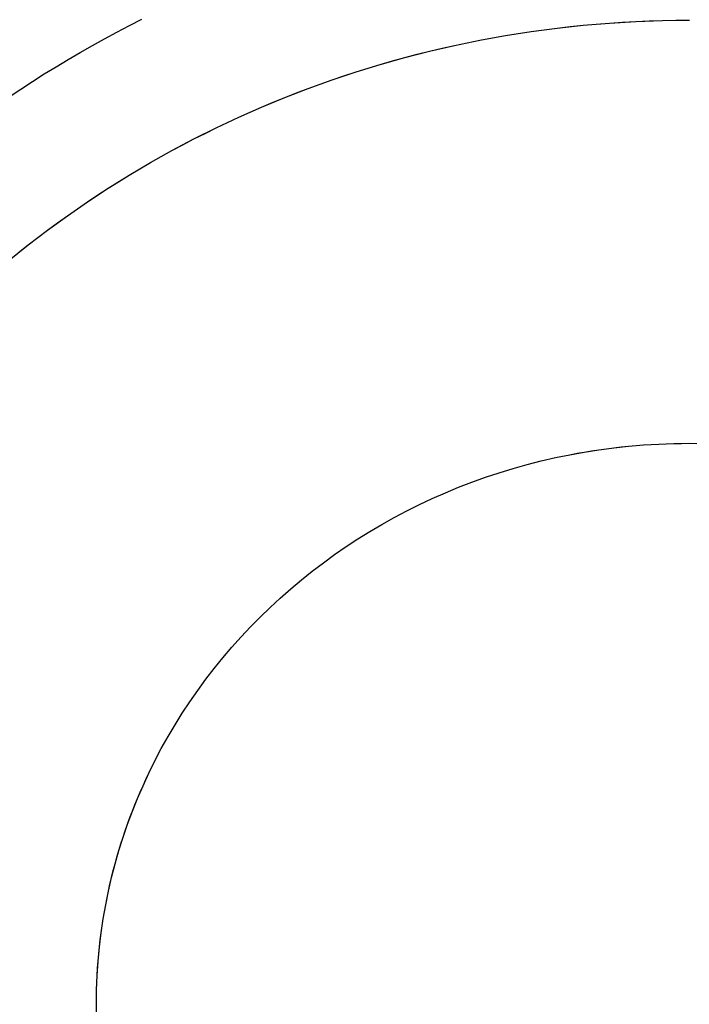
# Model space of a CAD drawing. Extents: x 20 to 2084, y 20 to 2009.
# Drawn here: x 1003 to 1019, y 1171 to 1194 of the extents above; entities that cross this region are included whole.
import ezdxf

# ---------------------------------------------------------------- set-up
doc = ezdxf.new("R2010")
doc.units = 0
doc.layers.get('0').update_dxf_attribs({"color": 3, "linetype": 'CONTINUOUS'})
doc.layers.add('CSLAYER3', color=3, linetype='CONTINUOUS')

# ---------------------------------------------------------------- blocks, each defined once
blk = doc.blocks.new('BLKF015')
at = {"layer": 'CSLAYER3', "color": 7, "linetype": 'CONTINUOUS'}
for p, q in [((1005.585371, 1193.498874), (1005.871151, 1193.648398)), ((1005.871151, 1193.648398), (1006.159011, 1193.794733)), ((1015.390981, 1193.552543), (1015.68899, 1193.590223)), ((1015.68899, 1193.590223), (1015.988145, 1193.624421)), ((1015.988145, 1193.624421), (1016.288423, 1193.655113)), ((1016.288423, 1193.655113), (1016.5898, 1193.682277)), ((1016.5898, 1193.682277), (1016.892253, 1193.705891)), ((1016.892253, 1193.705891), (1017.195757, 1193.725934)), ((1017.195757, 1193.725934), (1017.500291, 1193.742382)), ((1017.500291, 1193.742382), (1017.80583, 1193.755213)), ((1017.80583, 1193.755213), (1018.11235, 1193.764406)), ((1018.11235, 1193.764406), (1018.419829, 1193.769938)), ((1018.419829, 1193.769938), (1018.728243, 1193.771787)), ((1005.3017, 1193.346187), (1005.585371, 1193.498874)), ((1013.918948, 1193.312665), (1014.210875, 1193.36743)), ((1014.210875, 1193.36743), (1014.504065, 1193.418822)), ((1014.504065, 1193.418822), (1014.798495, 1193.46682)), ((1014.798495, 1193.46682), (1015.094142, 1193.511401)), ((1015.094142, 1193.511401), (1015.390981, 1193.552543)), ((1004.740787, 1193.031423), (1005.020163, 1193.190362)), ((1005.020163, 1193.190362), (1005.3017, 1193.346187)), ((1013.050982, 1193.128359), (1013.338978, 1193.193108)), ((1013.338978, 1193.193108), (1013.628308, 1193.25455)), ((1013.628308, 1193.25455), (1013.918948, 1193.312665)), ((1004.463599, 1192.869398), (1004.740787, 1193.031423)), ((1011.912805, 1192.83675), (1012.195231, 1192.9145)), ((1012.195231, 1192.9145), (1012.479085, 1192.989033)), ((1012.479085, 1192.989033), (1012.764343, 1193.060327)), ((1012.764343, 1193.060327), (1013.050982, 1193.128359)), ((1003.915896, 1192.536187), (1004.188627, 1192.704311)), ((1004.188627, 1192.704311), (1004.463599, 1192.869398)), ((1011.352329, 1192.671687), (1011.63183, 1192.755805)), ((1011.63183, 1192.755805), (1011.912805, 1192.83675)), ((1003.645434, 1192.365053), (1003.915896, 1192.536187)), ((1010.522909, 1192.40052), (1010.797845, 1192.494023)), ((1010.797845, 1192.494023), (1011.074326, 1192.584419)), ((1011.074326, 1192.584419), (1011.352329, 1192.671687)), ((1003.377266, 1192.190933), (1003.645434, 1192.365053)), ((1009.977765, 1192.204285), (1010.249541, 1192.303933)), ((1010.249541, 1192.303933), (1010.522909, 1192.40052)), ((1003.111421, 1192.013854), (1003.377266, 1192.190933)), ((1009.439082, 1191.995892), (1009.707604, 1192.101597)), ((1009.707604, 1192.101597), (1009.977765, 1192.204285)), ((1008.907049, 1191.775518), (1009.172223, 1191.887192)), ((1009.172223, 1191.887192), (1009.439082, 1191.995892)), ((1008.381852, 1191.543341), (1008.643584, 1191.660894)), ((1008.643584, 1191.660894), (1008.907049, 1191.775518)), ((1007.863679, 1191.299539), (1008.121876, 1191.422882)), ((1008.121876, 1191.422882), (1008.381852, 1191.543341)), ((1007.352719, 1191.044288), (1007.607286, 1191.173333)), ((1007.607286, 1191.173333), (1007.863679, 1191.299539)), ((1006.849158, 1190.777767), (1007.100002, 1190.912425)), ((1007.100002, 1190.912425), (1007.352719, 1191.044288)), ((1006.600211, 1190.640335), (1006.849158, 1190.777767)), ((1006.108102, 1190.35724), (1006.353185, 1190.500152)), ((1006.353185, 1190.500152), (1006.600211, 1190.640335)), ((1005.623863, 1190.063319), (1005.864987, 1190.211622)), ((1005.864987, 1190.211622), (1006.108102, 1190.35724)), ((1005.384752, 1189.912353), (1005.623863, 1190.063319)), ((1004.912668, 1189.602524), (1005.147679, 1189.758748)), ((1005.147679, 1189.758748), (1005.384752, 1189.912353)), ((1004.679741, 1189.443705), (1004.912668, 1189.602524)), ((1004.448922, 1189.282312), (1004.679741, 1189.443705)), ((1003.993702, 1188.951894), (1004.220234, 1189.118368)), ((1004.220234, 1189.118368), (1004.448922, 1189.282312)), ((1003.769348, 1188.782914), (1003.993702, 1188.951894)), ((1003.327269, 1188.437521), (1003.547196, 1188.611448)), ((1003.547196, 1188.611448), (1003.769348, 1188.782914)), ((1016.316212, 1183.854732), (1016.48401, 1183.882039)), ((1016.48401, 1183.882039), (1016.652499, 1183.907402)), ((1016.652499, 1183.907402), (1016.821664, 1183.930808)), ((1016.821664, 1183.930808), (1016.991492, 1183.952245)), ((1016.991492, 1183.952245), (1017.161969, 1183.9717)), ((1017.161969, 1183.9717), (1017.333083, 1183.98916)), ((1017.333083, 1183.98916), (1017.504819, 1184.004612)), ((1017.504819, 1184.004612), (1017.677165, 1184.018046)), ((1017.677165, 1184.018046), (1017.850106, 1184.029447)), ((1017.850106, 1184.029447), (1018.02363, 1184.038803)), ((1018.02363, 1184.038803), (1018.197722, 1184.046101)), ((1018.197722, 1184.046101), (1018.372371, 1184.05133)), ((1018.372371, 1184.05133), (1018.547561, 1184.054477)), ((1018.547561, 1184.054477), (1018.72328, 1184.055529)), ((1018.72328, 1184.055529), (1018.899161, 1184.054477)), ((1015.000269, 1183.567775), (1015.324659, 1183.650755)), ((1015.324659, 1183.650755), (1015.652184, 1183.726307)), ((1015.652184, 1183.726307), (1015.817089, 1183.761267)), ((1015.817089, 1183.761267), (1015.982738, 1183.794333)), ((1015.982738, 1183.794333), (1016.149116, 1183.825492)), ((1016.149116, 1183.825492), (1016.316212, 1183.854732)), ((1014.361325, 1183.379938), (1014.679122, 1183.477469)), ((1014.679122, 1183.477469), (1015.000269, 1183.567775)), ((1013.736213, 1183.163597), (1014.046986, 1183.27528)), ((1014.046986, 1183.27528), (1014.361325, 1183.379938)), ((1013.125791, 1182.919556), (1013.429112, 1183.044989)), ((1013.429112, 1183.044989), (1013.736213, 1183.163597)), ((1012.53092, 1182.648618), (1012.826358, 1182.787399)), ((1012.826358, 1182.787399), (1013.125791, 1182.919556)), ((1012.239585, 1182.503313), (1012.53092, 1182.648618)), ((1011.669651, 1182.193532), (1011.952459, 1182.351584)), ((1011.952459, 1182.351584), (1012.239585, 1182.503313)), ((1011.391268, 1182.029258), (1011.669651, 1182.193532)), ((1010.848205, 1181.682441), (1011.117417, 1181.858861)), ((1011.117417, 1181.858861), (1011.391268, 1182.029258)), ((1010.583741, 1181.5001), (1010.848205, 1181.682441)), ((1010.324132, 1181.311937), (1010.583741, 1181.5001)), ((1010.069485, 1181.118053), (1010.324132, 1181.311937)), ((1009.819907, 1180.918548), (1010.069485, 1181.118053)), ((1009.33639, 1180.503077), (1009.575506, 1180.713523)), ((1009.575506, 1180.713523), (1009.819907, 1180.918548)), ((1009.102666, 1180.287311), (1009.33639, 1180.503077)), ((1008.874441, 1180.066326), (1009.102666, 1180.287311)), ((1008.651823, 1179.840221), (1008.874441, 1180.066326)), ((1008.434919, 1179.609098), (1008.651823, 1179.840221)), ((1008.223836, 1179.373055), (1008.434919, 1179.609098)), ((1008.018683, 1179.132195), (1008.223836, 1179.373055)), ((1007.819566, 1178.886616), (1008.018683, 1179.132195)), ((1007.626594, 1178.63642), (1007.819566, 1178.886616)), ((1007.439873, 1178.381706), (1007.626594, 1178.63642)), ((1007.259511, 1178.122575), (1007.439873, 1178.381706)), ((1007.085615, 1177.859127), (1007.259511, 1178.122575)), ((1006.918293, 1177.591463), (1007.085615, 1177.859127)), ((1006.757652, 1177.319683), (1006.918293, 1177.591463)), ((1006.6038, 1177.043887), (1006.757652, 1177.319683)), ((1006.456845, 1176.764175), (1006.6038, 1177.043887)), ((1006.316892, 1176.480649), (1006.456845, 1176.764175)), ((1006.249576, 1176.337486), (1006.316892, 1176.480649)), ((1006.120331, 1176.048425), (1006.184051, 1176.193407)), ((1006.184051, 1176.193407), (1006.249576, 1176.337486)), ((1006.058429, 1175.902551), (1006.120331, 1176.048425)), ((1005.940132, 1175.608181), (1005.998358, 1175.755799)), ((1005.998358, 1175.755799), (1006.058429, 1175.902551)), ((1005.883765, 1175.459709), (1005.940132, 1175.608181)), ((1005.776659, 1175.160256), (1005.829269, 1175.310397)), ((1005.829269, 1175.310397), (1005.883765, 1175.459709)), ((1005.725947, 1175.009299), (1005.776659, 1175.160256)), ((1005.630273, 1174.704988), (1005.677147, 1174.857539)), ((1005.677147, 1174.857539), (1005.725947, 1175.009299)), ((1005.585338, 1174.551659), (1005.630273, 1174.704988)), ((1005.501337, 1174.242717), (1005.542355, 1174.397565)), ((1005.542355, 1174.397565), (1005.585338, 1174.551659)), ((1005.4623, 1174.087128), (1005.501337, 1174.242717)), ((1005.390215, 1173.77378), (1005.425254, 1173.930812)), ((1005.425254, 1173.930812), (1005.4623, 1174.087128)), ((1005.357196, 1173.616045), (1005.390215, 1173.77378)), ((1005.326209, 1173.457619), (1005.357196, 1173.616045)), ((1005.270388, 1173.138747), (1005.297269, 1173.298516)), ((1005.297269, 1173.298516), (1005.326209, 1173.457619)), ((1005.245581, 1172.978325), (1005.270388, 1173.138747)), ((1005.20224, 1172.655574), (1005.222861, 1172.817263)), ((1005.222861, 1172.817263), (1005.245581, 1172.978325)), ((1005.183733, 1172.493269), (1005.20224, 1172.655574)), ((1005.167353, 1172.330361), (1005.183733, 1172.493269)), ((1005.141028, 1172.002789), (1005.153114, 1172.166864)), ((1005.153114, 1172.166864), (1005.167353, 1172.330361)), ((1005.13111, 1171.838148), (1005.141028, 1172.002789)), ((1005.117829, 1171.507223), (1005.123372, 1171.672955)), ((1005.123372, 1171.672955), (1005.13111, 1171.838148)), ((1005.114493, 1171.340963), (1005.117829, 1171.507223)), ((1005.113378, 1171.174187), (1005.114493, 1171.340963)), ((1005.114493, 1171.007875), (1005.113378, 1171.174187))]:
    blk.add_line(p, q, dxfattribs=at)
at = {"layer": 'CSLAYER3', "color": 3, "linetype": 'CONTINUOUS'}
for p, q in [((1005.585371, 1193.498874), (1005.871151, 1193.648398)), ((1005.585371, 1193.498874), (1005.871151, 1193.648398)), ((1005.871151, 1193.648398), (1006.159011, 1193.794733)), ((1005.871151, 1193.648398), (1006.159011, 1193.794733)), ((1015.094142, 1193.511401), (1015.68899, 1193.590223)), ((1015.390981, 1193.552543), (1015.68899, 1193.590223)), ((1015.68899, 1193.590223), (1016.288423, 1193.655113)), ((1015.68899, 1193.590223), (1015.988145, 1193.624421)), ((1015.988145, 1193.624421), (1016.288423, 1193.655113)), ((1016.288423, 1193.655113), (1016.892253, 1193.705891)), ((1016.288423, 1193.655113), (1016.5898, 1193.682277)), ((1016.5898, 1193.682277), (1016.892253, 1193.705891)), ((1016.892253, 1193.705891), (1017.500291, 1193.742382)), ((1016.892253, 1193.705891), (1017.195757, 1193.725934)), ((1017.195757, 1193.725934), (1017.500291, 1193.742382)), ((1017.500291, 1193.742382), (1018.11235, 1193.764406)), ((1017.500291, 1193.742382), (1017.80583, 1193.755213)), ((1017.80583, 1193.755213), (1018.11235, 1193.764406)), ((1018.11235, 1193.764406), (1018.728243, 1193.771787)), ((1018.11235, 1193.764406), (1018.419829, 1193.769938)), ((1018.419829, 1193.769938), (1018.728243, 1193.771787)), ((1005.3017, 1193.346187), (1005.585371, 1193.498874)), ((1005.3017, 1193.346187), (1005.585371, 1193.498874)), ((1013.918948, 1193.312665), (1014.504065, 1193.418822)), ((1013.918948, 1193.312665), (1014.210875, 1193.36743)), ((1014.210875, 1193.36743), (1014.504065, 1193.418822)), ((1014.504065, 1193.418822), (1015.094142, 1193.511401)), ((1014.504065, 1193.418822), (1014.798495, 1193.46682)), ((1014.798495, 1193.46682), (1015.094142, 1193.511401)), ((1015.094142, 1193.511401), (1015.390981, 1193.552543)), ((1004.740787, 1193.031423), (1005.020163, 1193.190362)), ((1004.740787, 1193.031423), (1005.020163, 1193.190362)), ((1005.020163, 1193.190362), (1005.3017, 1193.346187)), ((1005.020163, 1193.190362), (1005.3017, 1193.346187)), ((1012.764343, 1193.060327), (1013.338978, 1193.193108)), ((1013.050982, 1193.128359), (1013.338978, 1193.193108)), ((1013.338978, 1193.193108), (1013.918948, 1193.312665)), ((1013.338978, 1193.193108), (1013.628308, 1193.25455)), ((1013.628308, 1193.25455), (1013.918948, 1193.312665)), ((1004.463599, 1192.869398), (1004.740787, 1193.031423)), ((1004.463599, 1192.869398), (1004.740787, 1193.031423)), ((1011.63183, 1192.755805), (1012.195231, 1192.9145)), ((1011.912805, 1192.83675), (1012.195231, 1192.9145)), ((1012.195231, 1192.9145), (1012.764343, 1193.060327)), ((1012.195231, 1192.9145), (1012.479085, 1192.989033)), ((1012.479085, 1192.989033), (1012.764343, 1193.060327)), ((1012.764343, 1193.060327), (1013.050982, 1193.128359)), ((1003.915896, 1192.536187), (1004.188627, 1192.704311)), ((1003.915896, 1192.536187), (1004.188627, 1192.704311)), ((1004.188627, 1192.704311), (1004.463599, 1192.869398)), ((1004.188627, 1192.704311), (1004.463599, 1192.869398)), ((1011.074326, 1192.584419), (1011.63183, 1192.755805)), ((1011.352329, 1192.671687), (1011.63183, 1192.755805)), ((1011.63183, 1192.755805), (1011.912805, 1192.83675)), ((1003.645434, 1192.365053), (1003.915896, 1192.536187)), ((1003.645434, 1192.365053), (1003.915896, 1192.536187)), ((1010.522909, 1192.40052), (1011.074326, 1192.584419)), ((1010.522909, 1192.40052), (1010.797845, 1192.494023)), ((1010.797845, 1192.494023), (1011.074326, 1192.584419)), ((1011.074326, 1192.584419), (1011.352329, 1192.671687)), ((1003.377266, 1192.190933), (1003.645434, 1192.365053)), ((1003.377266, 1192.190933), (1003.645434, 1192.365053)), ((1009.977765, 1192.204285), (1010.522909, 1192.40052)), ((1009.977765, 1192.204285), (1010.249541, 1192.303933)), ((1010.249541, 1192.303933), (1010.522909, 1192.40052)), ((1003.111421, 1192.013854), (1003.377266, 1192.190933)), ((1003.111421, 1192.013854), (1003.377266, 1192.190933)), ((1009.439082, 1191.995892), (1009.977765, 1192.204285)), ((1009.439082, 1191.995892), (1009.707604, 1192.101597)), ((1009.707604, 1192.101597), (1009.977765, 1192.204285)), ((1008.907049, 1191.775518), (1009.439082, 1191.995892)), ((1008.907049, 1191.775518), (1009.172223, 1191.887192)), ((1009.172223, 1191.887192), (1009.439082, 1191.995892)), ((1008.381852, 1191.543341), (1008.907049, 1191.775518)), ((1008.381852, 1191.543341), (1008.643584, 1191.660894)), ((1008.643584, 1191.660894), (1008.907049, 1191.775518)), ((1007.863679, 1191.299539), (1008.381852, 1191.543341)), ((1007.863679, 1191.299539), (1008.121876, 1191.422882)), ((1008.121876, 1191.422882), (1008.381852, 1191.543341)), ((1007.352719, 1191.044288), (1007.863679, 1191.299539)), ((1007.352719, 1191.044288), (1007.607286, 1191.173333)), ((1007.607286, 1191.173333), (1007.863679, 1191.299539)), ((1006.849158, 1190.777767), (1007.352719, 1191.044288)), ((1006.849158, 1190.777767), (1007.100002, 1190.912425)), ((1007.100002, 1190.912425), (1007.352719, 1191.044288)), ((1006.353185, 1190.500152), (1006.849158, 1190.777767)), ((1006.600211, 1190.640335), (1006.849158, 1190.777767)), ((1005.864987, 1190.211622), (1006.353185, 1190.500152)), ((1006.108102, 1190.35724), (1006.353185, 1190.500152)), ((1006.353185, 1190.500152), (1006.600211, 1190.640335)), ((1005.384752, 1189.912353), (1005.864987, 1190.211622)), ((1005.623863, 1190.063319), (1005.864987, 1190.211622)), ((1005.864987, 1190.211622), (1006.108102, 1190.35724)), ((1005.384752, 1189.912353), (1005.623863, 1190.063319)), ((1004.912668, 1189.602524), (1005.384752, 1189.912353)), ((1004.912668, 1189.602524), (1005.147679, 1189.758748)), ((1005.147679, 1189.758748), (1005.384752, 1189.912353)), ((1004.448922, 1189.282312), (1004.912668, 1189.602524)), ((1004.679741, 1189.443705), (1004.912668, 1189.602524)), ((1004.448922, 1189.282312), (1004.679741, 1189.443705)), ((1003.993702, 1188.951894), (1004.448922, 1189.282312)), ((1003.993702, 1188.951894), (1004.220234, 1189.118368)), ((1004.220234, 1189.118368), (1004.448922, 1189.282312)), ((1003.547196, 1188.611448), (1003.993702, 1188.951894)), ((1003.769348, 1188.782914), (1003.993702, 1188.951894)), ((1003.109591, 1188.261152), (1003.547196, 1188.611448)), ((1003.327269, 1188.437521), (1003.547196, 1188.611448)), ((1003.547196, 1188.611448), (1003.769348, 1188.782914)), ((1016.316212, 1183.854732), (1016.652499, 1183.907402)), ((1016.316212, 1183.854732), (1016.48401, 1183.882039)), ((1016.48401, 1183.882039), (1016.652499, 1183.907402)), ((1016.652499, 1183.907402), (1016.991492, 1183.952245)), ((1016.652499, 1183.907402), (1016.821664, 1183.930808)), ((1016.821664, 1183.930808), (1016.991492, 1183.952245)), ((1016.991492, 1183.952245), (1017.333083, 1183.98916)), ((1016.991492, 1183.952245), (1017.161969, 1183.9717)), ((1017.161969, 1183.9717), (1017.333083, 1183.98916)), ((1017.333083, 1183.98916), (1017.677165, 1184.018046)), ((1017.333083, 1183.98916), (1017.504819, 1184.004612)), ((1017.504819, 1184.004612), (1017.677165, 1184.018046)), ((1017.677165, 1184.018046), (1018.02363, 1184.038803)), ((1017.677165, 1184.018046), (1017.850106, 1184.029447)), ((1017.850106, 1184.029447), (1018.02363, 1184.038803)), ((1018.02363, 1184.038803), (1018.372371, 1184.05133)), ((1018.02363, 1184.038803), (1018.197722, 1184.046101)), ((1018.197722, 1184.046101), (1018.372371, 1184.05133)), ((1018.372371, 1184.05133), (1018.72328, 1184.055529)), ((1018.372371, 1184.05133), (1018.547561, 1184.054477)), ((1018.547561, 1184.054477), (1018.72328, 1184.055529)), ((1018.72328, 1184.055529), (1019.074514, 1184.05133)), ((1018.72328, 1184.055529), (1018.899161, 1184.054477)), ((1015.000269, 1183.567775), (1015.324659, 1183.650755)), ((1015.000269, 1183.567775), (1015.324659, 1183.650755)), ((1015.324659, 1183.650755), (1015.652184, 1183.726307)), ((1015.324659, 1183.650755), (1015.652184, 1183.726307)), ((1015.652184, 1183.726307), (1015.982738, 1183.794333)), ((1015.652184, 1183.726307), (1015.817089, 1183.761267)), ((1015.817089, 1183.761267), (1015.982738, 1183.794333)), ((1015.982738, 1183.794333), (1016.316212, 1183.854732)), ((1015.982738, 1183.794333), (1016.149116, 1183.825492)), ((1016.149116, 1183.825492), (1016.316212, 1183.854732)), ((1014.361325, 1183.379938), (1014.679122, 1183.477469)), ((1014.361325, 1183.379938), (1014.679122, 1183.477469)), ((1014.679122, 1183.477469), (1015.000269, 1183.567775)), ((1014.679122, 1183.477469), (1015.000269, 1183.567775)), ((1013.736213, 1183.163597), (1014.046986, 1183.27528)), ((1013.736213, 1183.163597), (1014.046986, 1183.27528)), ((1014.046986, 1183.27528), (1014.361325, 1183.379938)), ((1014.046986, 1183.27528), (1014.361325, 1183.379938)), ((1013.125791, 1182.919556), (1013.429112, 1183.044989)), ((1013.125791, 1182.919556), (1013.429112, 1183.044989)), ((1013.429112, 1183.044989), (1013.736213, 1183.163597)), ((1013.429112, 1183.044989), (1013.736213, 1183.163597)), ((1012.53092, 1182.648618), (1012.826358, 1182.787399)), ((1012.53092, 1182.648618), (1012.826358, 1182.787399)), ((1012.826358, 1182.787399), (1013.125791, 1182.919556)), ((1012.826358, 1182.787399), (1013.125791, 1182.919556)), ((1012.239585, 1182.503313), (1012.53092, 1182.648618)), ((1012.239585, 1182.503313), (1012.53092, 1182.648618)), ((1011.669651, 1182.193532), (1011.952459, 1182.351584)), ((1011.669651, 1182.193532), (1011.952459, 1182.351584)), ((1011.952459, 1182.351584), (1012.239585, 1182.503313)), ((1011.952459, 1182.351584), (1012.239585, 1182.503313)), ((1011.391268, 1182.029258), (1011.669651, 1182.193532)), ((1011.391268, 1182.029258), (1011.669651, 1182.193532)), ((1010.848205, 1181.682441), (1011.117417, 1181.858861)), ((1010.848205, 1181.682441), (1011.117417, 1181.858861)), ((1011.117417, 1181.858861), (1011.391268, 1182.029258)), ((1011.117417, 1181.858861), (1011.391268, 1182.029258)), ((1010.583741, 1181.5001), (1010.848205, 1181.682441)), ((1010.583741, 1181.5001), (1010.848205, 1181.682441)), ((1010.324132, 1181.311937), (1010.583741, 1181.5001)), ((1010.324132, 1181.311937), (1010.583741, 1181.5001)), ((1010.069485, 1181.118053), (1010.324132, 1181.311937)), ((1010.069485, 1181.118053), (1010.324132, 1181.311937)), ((1009.819907, 1180.918548), (1010.069485, 1181.118053)), ((1009.819907, 1180.918548), (1010.069485, 1181.118053)), ((1009.33639, 1180.503077), (1009.575506, 1180.713523)), ((1009.33639, 1180.503077), (1009.575506, 1180.713523)), ((1009.575506, 1180.713523), (1009.819907, 1180.918548)), ((1009.575506, 1180.713523), (1009.819907, 1180.918548)), ((1009.102666, 1180.287311), (1009.33639, 1180.503077)), ((1009.102666, 1180.287311), (1009.33639, 1180.503077)), ((1008.874441, 1180.066326), (1009.102666, 1180.287311)), ((1008.874441, 1180.066326), (1009.102666, 1180.287311)), ((1008.651823, 1179.840221), (1008.874441, 1180.066326)), ((1008.651823, 1179.840221), (1008.874441, 1180.066326)), ((1008.434919, 1179.609098), (1008.651823, 1179.840221)), ((1008.434919, 1179.609098), (1008.651823, 1179.840221)), ((1008.223836, 1179.373055), (1008.434919, 1179.609098)), ((1008.223836, 1179.373055), (1008.434919, 1179.609098)), ((1008.018683, 1179.132195), (1008.223836, 1179.373055)), ((1008.018683, 1179.132195), (1008.223836, 1179.373055)), ((1007.819566, 1178.886616), (1008.018683, 1179.132195)), ((1007.819566, 1178.886616), (1008.018683, 1179.132195)), ((1007.626594, 1178.63642), (1007.819566, 1178.886616)), ((1007.626594, 1178.63642), (1007.819566, 1178.886616)), ((1007.439873, 1178.381706), (1007.626594, 1178.63642)), ((1007.439873, 1178.381706), (1007.626594, 1178.63642)), ((1007.259511, 1178.122575), (1007.439873, 1178.381706)), ((1007.259511, 1178.122575), (1007.439873, 1178.381706)), ((1007.085615, 1177.859127), (1007.259511, 1178.122575)), ((1007.085615, 1177.859127), (1007.259511, 1178.122575)), ((1006.918293, 1177.591463), (1007.085615, 1177.859127)), ((1006.918293, 1177.591463), (1007.085615, 1177.859127)), ((1006.757652, 1177.319683), (1006.918293, 1177.591463)), ((1006.757652, 1177.319683), (1006.918293, 1177.591463)), ((1006.6038, 1177.043887), (1006.757652, 1177.319683)), ((1006.6038, 1177.043887), (1006.757652, 1177.319683)), ((1006.456845, 1176.764175), (1006.6038, 1177.043887)), ((1006.456845, 1176.764175), (1006.6038, 1177.043887)), ((1006.316892, 1176.480649), (1006.456845, 1176.764175)), ((1006.316892, 1176.480649), (1006.456845, 1176.764175)), ((1006.184051, 1176.193407), (1006.316892, 1176.480649)), ((1006.249576, 1176.337486), (1006.316892, 1176.480649)), ((1006.058429, 1175.902551), (1006.184051, 1176.193407)), ((1006.120331, 1176.048425), (1006.184051, 1176.193407)), ((1006.184051, 1176.193407), (1006.249576, 1176.337486)), ((1006.058429, 1175.902551), (1006.120331, 1176.048425)), ((1005.940132, 1175.608181), (1006.058429, 1175.902551)), ((1005.940132, 1175.608181), (1005.998358, 1175.755799)), ((1005.998358, 1175.755799), (1006.058429, 1175.902551)), ((1005.829269, 1175.310397), (1005.940132, 1175.608181)), ((1005.883765, 1175.459709), (1005.940132, 1175.608181)), ((1005.725947, 1175.009299), (1005.829269, 1175.310397)), ((1005.776659, 1175.160256), (1005.829269, 1175.310397)), ((1005.829269, 1175.310397), (1005.883765, 1175.459709)), ((1005.725947, 1175.009299), (1005.776659, 1175.160256)), ((1005.630273, 1174.704988), (1005.725947, 1175.009299)), ((1005.630273, 1174.704988), (1005.677147, 1174.857539)), ((1005.677147, 1174.857539), (1005.725947, 1175.009299)), ((1005.542355, 1174.397565), (1005.630273, 1174.704988)), ((1005.585338, 1174.551659), (1005.630273, 1174.704988)), ((1005.4623, 1174.087128), (1005.542355, 1174.397565)), ((1005.501337, 1174.242717), (1005.542355, 1174.397565)), ((1005.542355, 1174.397565), (1005.585338, 1174.551659)), ((1005.4623, 1174.087128), (1005.501337, 1174.242717)), ((1005.390215, 1173.77378), (1005.4623, 1174.087128)), ((1005.390215, 1173.77378), (1005.425254, 1173.930812)), ((1005.425254, 1173.930812), (1005.4623, 1174.087128)), ((1005.326209, 1173.457619), (1005.390215, 1173.77378)), ((1005.357196, 1173.616045), (1005.390215, 1173.77378)), ((1005.326209, 1173.457619), (1005.357196, 1173.616045)), ((1005.270388, 1173.138747), (1005.326209, 1173.457619)), ((1005.270388, 1173.138747), (1005.297269, 1173.298516)), ((1005.297269, 1173.298516), (1005.326209, 1173.457619)), ((1005.222861, 1172.817263), (1005.270388, 1173.138747)), ((1005.245581, 1172.978325), (1005.270388, 1173.138747)), ((1005.183733, 1172.493269), (1005.222861, 1172.817263)), ((1005.20224, 1172.655574), (1005.222861, 1172.817263)), ((1005.222861, 1172.817263), (1005.245581, 1172.978325)), ((1005.183733, 1172.493269), (1005.20224, 1172.655574)), ((1005.153114, 1172.166864), (1005.183733, 1172.493269)), ((1005.167353, 1172.330361), (1005.183733, 1172.493269)), ((1005.13111, 1171.838148), (1005.153114, 1172.166864)), ((1005.141028, 1172.002789), (1005.153114, 1172.166864)), ((1005.153114, 1172.166864), (1005.167353, 1172.330361)), ((1005.13111, 1171.838148), (1005.141028, 1172.002789)), ((1005.117829, 1171.507223), (1005.13111, 1171.838148)), ((1005.117829, 1171.507223), (1005.123372, 1171.672955)), ((1005.123372, 1171.672955), (1005.13111, 1171.838148)), ((1005.113378, 1171.174187), (1005.117829, 1171.507223)), ((1005.114493, 1171.340963), (1005.117829, 1171.507223)), ((1005.113378, 1171.174187), (1005.114493, 1171.340963)), ((1005.117829, 1170.842066), (1005.113378, 1171.174187)), ((1005.114493, 1171.007875), (1005.113378, 1171.174187))]:
    blk.add_line(p, q, dxfattribs=at)

msp = doc.modelspace()

# ---------------------------------------------------------------- block references
msp.add_blockref('BLKF015', (0, 0))

doc.saveas('drawing.dxf')
